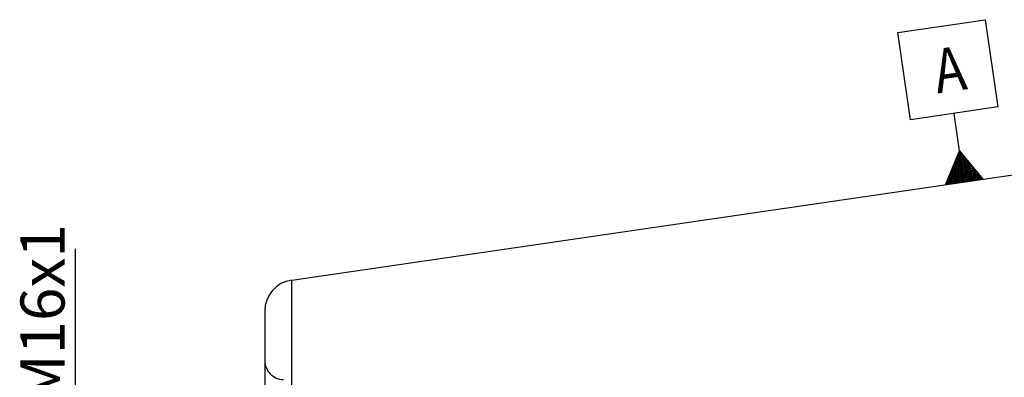
# Model space of a CAD drawing. Units: millimetres. Extents: x 0 to 594, y 0 to 420.
# Drawn here: x 237 to 315, y 249 to 278 of the extents above; entities that cross this region are included whole.
import ezdxf

# ---------------------------------------------------------------- set-up
doc = ezdxf.new("R2010")
doc.units = ezdxf.units.MM
doc.header["$LTSCALE"] = 32.67
doc.linetypes.add('HIDDEN', pattern=[0.2, 0.1, -0.1])
doc.layers.get('0').update_dxf_attribs({"linetype": 'CONTINUOUS'})
for name, color, linetype in [('606680072-000_CL', 7, 'CONTINUOUS'), ('606680072-000_DIM', 7, 'CONTINUOUS'), ('606680072-000_HL', 7, 'CONTINUOUS'), ('606859444-000-01-ED1_CL', 7, 'CONTINUOUS')]:
    doc.layers.add(name, color=color, linetype=linetype)
doc.styles.get("Standard").update_dxf_attribs({"font": 'TXT.SHX', "width": 0.7})
doc.dimstyles.new('DIMSTYLE_1', dxfattribs={"dimtxt": 3.5, "dimasz": 3.5, "dimexe": 1.5, "dimexo": 0, "dimgap": 0.875, "dimtad": 1, "dimdec": 3, "dimdsep": 46, "dimtxsty": 'STANDARD', "dimblk": '_FILLED', "dimblk1": '_FILLED', "dimblk2": '_FILLED', "dimcen": 0.09, "dimclrt": 2, "dimadec": 3, "dimazin": 2, "dimtp": 0.1, "dimtm": 0.1, "dimtfac": 1, "dimtdec": 3, "dimtofl": 0, "dimtmove": 0, "dimatfit": 3, "dimldrblk": '_FILLED', "dimfxl": 1, "dimtolj": 1, "dimarcsym": 0})

# ---------------------------------------------------------------- blocks, each defined once
blk = doc.blocks.new('_FILLED')
at = {"color": 0, "linetype": 'BYBLOCK'}
blk.add_solid([(0, 0), (-1, 0.125), (-1, -0.125)], dxfattribs=at)
blk = doc.blocks.new('*D10')
at = {"layer": '606680072-000_DIM', "color": 3, "linetype": 'CONTINUOUS'}
for p, q in [((241.512, 236.719), (241.512, 259.585)), ((355.262, 244.719), (240.012, 244.719)), ((241.512, 244.719), (241.512, 236.719)), ((241.512, 228.719), (241.512, 236.719)), ((355.262, 228.719), (240.012, 228.719))]:
    blk.add_line(p, q, dxfattribs=at)
at = {"layer": '606680072-000_DIM', "color": 3, "linetype": 'CONTINUOUS', "xscale": 3.5, "yscale": 3.5, "zscale": 3.5}
for p, rotation in [((241.512, 244.719), 90), ((241.512, 228.719), 270)]:
    blk.add_blockref('_FILLED', p, dxfattribs=dict(at, rotation=rotation))
at = {"layer": '606680072-000_DIM', "color": 2, "linetype": 'CONTINUOUS', "insert": (237.137, 247.335), "char_height": 3.5, "width": 18.375, "attachment_point": 1, "rotation": 90, "line_spacing_factor": 0.9}
blk.add_mtext('M16x1', dxfattribs=at)
blk = doc.blocks.new('GEOM_TOLERANCE_SYMBOLS_BL13', base_point=(310.691, 271.222))
at = {"layer": '606859444-000-01-ED1_CL', "color": 3, "linetype": 'CONTINUOUS'}
for p, q in [((306.723, 276.757), (313.649, 277.768)), ((313.649, 277.768), (314.66, 270.841)), ((307.733, 269.831), (306.723, 276.757)), ((314.66, 270.841), (307.733, 269.831)), ((311.629, 267.367), (311.196, 270.336)), ((310.503, 264.677), (311.629, 267.367)), ((311.891, 264.879), (311.554, 267.188)), ((311.629, 267.367), (313.472, 265.11)), ((311.99, 264.894), (311.629, 267.367)), ((312.089, 264.908), (311.752, 267.217)), ((311.496, 264.821), (311.255, 266.472)), ((311.594, 264.836), (311.33, 266.651)), ((311.693, 264.85), (311.405, 266.83)), ((311.792, 264.865), (311.48, 267.009)), ((312.188, 264.922), (311.876, 267.066)), ((312.287, 264.937), (311.999, 266.915)), ((312.386, 264.951), (312.122, 266.764)), ((312.485, 264.966), (312.245, 266.613)), ((312.584, 264.98), (312.368, 266.463)), ((311.001, 264.749), (310.88, 265.577)), ((311.1, 264.764), (310.955, 265.756)), ((311.199, 264.778), (311.03, 265.935)), ((311.298, 264.793), (311.105, 266.114)), ((311.397, 264.807), (311.18, 266.293)), ((312.683, 264.995), (312.491, 266.312)), ((312.782, 265.009), (312.614, 266.161)), ((312.881, 265.024), (312.737, 266.01)), ((312.98, 265.038), (312.86, 265.859)), ((313.079, 265.052), (312.983, 265.709)), ((313.178, 265.067), (313.106, 265.558)), ((313.477, 265.111), (310.509, 264.677)), ((310.605, 264.692), (310.58, 264.861)), ((310.704, 264.706), (310.655, 265.04)), ((310.803, 264.72), (310.73, 265.219)), ((310.902, 264.735), (310.805, 265.398)), ((313.277, 265.081), (313.229, 265.407)), ((313.376, 265.096), (313.352, 265.256))]:
    blk.add_line(p, q, dxfattribs=at)
at = {"layer": '606859444-000-01-ED1_CL', "color": 2, "linetype": 'CONTINUOUS', "width": 0.857143}
blk.add_text('A', height=3.5, rotation=8.3, dxfattribs=at).set_placement((309.859, 271.907))

msp = doc.modelspace()

# ---------------------------------------------------------------- linework, layer by layer
at = {"layer": '606680072-000_CL', "color": 7, "linetype": 'CONTINUOUS'}
for p, q in [((258.6515, 257.1123), (358.2624, 271.644)), ((256.5124, 254.6385), (256.5124, 218.7994))]:
    msp.add_line(p, q, dxfattribs=at)
at = {"layer": '606680072-000_CL', "color": 9, "linetype": 'CONTINUOUS'}
msp.add_line((258.6515, 216.3256), (258.6515, 257.1123), dxfattribs=at)
at = {"layer": '606680072-000_CL', "color": 7, "linetype": 'CONTINUOUS'}
msp.add_arc((259.0124, 254.6385), 2.5, 98.3, 180, dxfattribs=at)
at = {"layer": '606680072-000_HL', "color": 6, "linetype": 'HIDDEN'}
msp.add_arc((258.0124, 250.719), 1.5, 180, 270, dxfattribs=at)

# ---------------------------------------------------------------- block references
at = {"layer": '606859444-000-01-ED1_CL', "color": 3, "linetype": 'CONTINUOUS'}
msp.add_blockref('GEOM_TOLERANCE_SYMBOLS_BL13', (310.6911, 271.2223), dxfattribs=at)

# ---------------------------------------------------------------- dimensions: what is measured, and where the dimension line sits
at = {"layer": '606680072-000_DIM', "color": 3, "linetype": 'CONTINUOUS'}
dim = msp.add_linear_dim(base=(241.5124, 244.719), p1=(355.2624, 228.719), p2=(355.2624, 244.719), angle=90, text='M<>x1', dimstyle='DIMSTYLE_1', dxfattribs=at)
dim.commit()
dim.dimension.update_dxf_attribs({"geometry": '*D10', "text_midpoint": (241.5124, 253.4597), "dimtype": 160})

doc.saveas('drawing.dxf')
